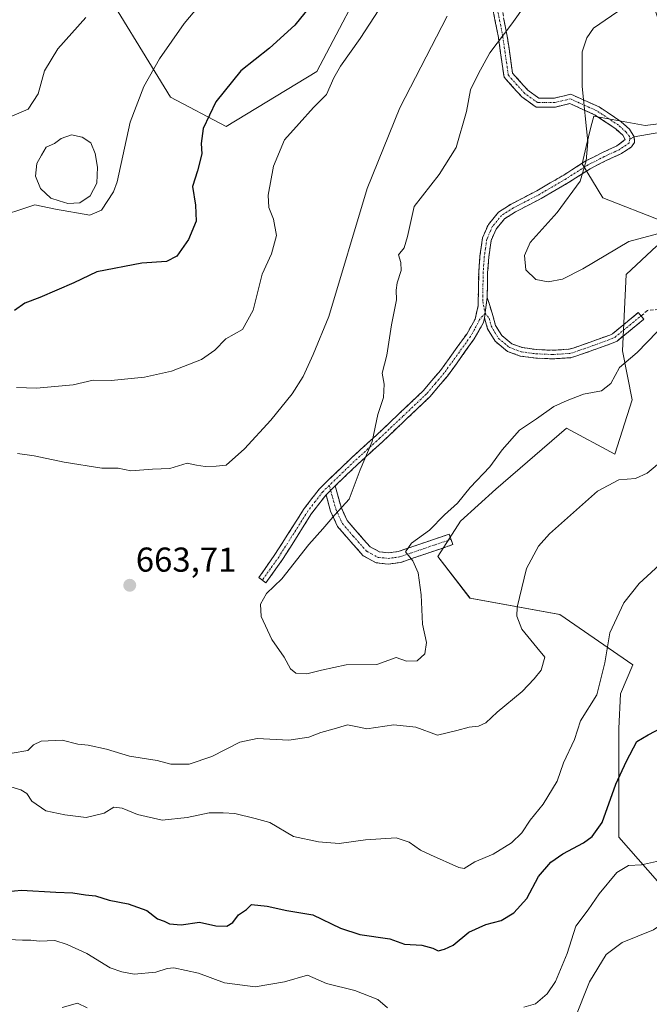
# Model space of a CAD drawing. Units: metres. Extents: x 621578 to 625044, y 4701733 to 4704107.
# Drawn here: x 622019 to 622202, y 4702259 to 4702545 of the extents above; entities that cross this region are included whole.
import ezdxf
from ezdxf.enums import TextEntityAlignment as Align

# ---------------------------------------------------------------- set-up
doc = ezdxf.new("R2010")
doc.units = ezdxf.units.M
doc.header["$MEASUREMENT"] = 0
doc.linetypes.add('TRAZO_Y_PUNTO', pattern=[1, 0.5, -0.25, 0, -0.25])
doc.linetypes.add('TRAZOSX2', pattern=[1.5, 1, -0.5])
for name, color, linetype, lineweight in [('Arbolado forestal CxS', 92, 'Continuous', 0), ('Camino', 19, 'TRAZOSX2', 0), ('Camino Cxs', 19, 'Continuous', 0), ('Camino eje', 19, 'TRAZO_Y_PUNTO', 0), ('Carátula', 7, 'Continuous', 5), ('Cultivos herbáceos CxS', 92, 'Continuous', 0), ('Curva de nivel maestra', 36, 'Continuous', 30), ('Curva de nivel normal', 36, 'Continuous', 0), ('Estanque', 2, 'Continuous', 0), ('Estanque Cxs', 2, 'Continuous', 0), ('Layer 0', 7, 'Continuous', 0), ('Punto de cota en terreno', 7, 'Continuous', 0), ('Rótulo de punto de cota en terreno', 19, 'Continuous', 0), ('Senda', 19, 'TRAZOSX2', 0)]:
    doc.layers.add(name, color=color, linetype=linetype, lineweight=lineweight)
doc.styles.add('Arial', font='txt', dxfattribs={"height": 0.2})

# ---------------------------------------------------------------- blocks, each defined once
blk = doc.blocks.new('*U150')
at = {"layer": 'Cultivos herbáceos CxS', "color": 92, "linetype": 'Continuous', "lineweight": 0}
for points in [[(622206.9239, 4702291.4775, 641.3054), (622192.9175, 4702307.4627, 646.7764), (622192.9183, 4702339.0339, 650.7457), (622193.4715, 4702349.0041, 651.52), (622196.9981, 4702357.4713, 651.8648), (622175.8699, 4702372.0945, 657.5579), (622149.7963, 4702376.7505, 661.9543), (622140.4845, 4702388.8561, 662.7136), (622147.0033, 4702399.0997, 662.2092), (622157.2467, 4702408.4119, 661.667), (622177.7335, 4702426.1053, 662.0003), (622191.8341, 4702418.5065, 660.8469), (622196.7955, 4702434.3018, 662.0488), (622193.9675, 4702448.4927, 664.9016), (622195.0743, 4702470.6483, 667.3901), (622203.9315, 4702478.9565, 667.4969)], [(622205.5925, 4702486.1571, 668.836), (622188.2913, 4702492.9239, 670.0298), (622182.3423, 4702502.7733, 669.7516), (622183.4503, 4702507.7579, 669.8695), (622184.8621, 4702513.4085, 670.394), (622185.6647, 4702516.6201, 670.4172), (622200.6115, 4702513.8511, 671.2396), (622213.8973, 4702515.5125, 672.0703)]]:
    blk.add_polyline3d(points, dxfattribs=at)
blk = doc.blocks.new('*U191')
at = {"layer": 'Curva de nivel normal', "color": 36, "linetype": 'Continuous', "lineweight": 0}
blk.add_polyline3d([(622204.09, 4702454.07, 665), (622198.29, 4702448, 665), (622193.13, 4702443.68, 665), (622190.64, 4702439.05, 665), (622187.97, 4702436.9, 665), (622182.68, 4702435.98, 665), (622178, 4702434.08, 665), (622174.07, 4702432.38, 665), (622169.1, 4702428.82, 665), (622164.17, 4702425.49, 665), (622159.09, 4702419.83, 665), (622155.53, 4702414.87, 665), (622149.85, 4702408.85, 665), (622146.2, 4702404.39, 665), (622142.44, 4702400.95, 665), (622138.09, 4702396.54, 665), (622132.84, 4702392.72, 665), (622131.13, 4702390.26, 665), (622133.25, 4702387.58, 665), (622134.75, 4702384.14, 665), (622135.65, 4702377.78, 665), (622135.98, 4702369.27, 665), (622137.2, 4702363.89, 665), (622136.75, 4702360.61, 665), (622134.51, 4702358.64, 665), (622131.37, 4702358.56, 665), (622128.42, 4702359.62, 665), (622122.77, 4702357.52, 665), (622113.92, 4702357.42, 665), (622106.75, 4702355.89, 665), (622102.5, 4702354.84, 665), (622099.31, 4702354.99, 665), (622097.77, 4702356.25, 665), (622095.96, 4702359.64, 665), (622092.32, 4702364.8, 665), (622089.21, 4702371.51, 665), (622089.04, 4702375.01, 665), (622090.78, 4702378.13, 665), (622095.21, 4702382.4, 665), (622103.05, 4702392.39, 665), (622107.09, 4702396.87, 665), (622110.62, 4702400.97, 665), (622114.76, 4702405.54, 665), (622117.95, 4702413.99, 665), (622121.45, 4702422.22, 665), (622123.12, 4702430.09, 665), (622124.71, 4702435.02, 665), (622124.9, 4702438.87, 665), (622124.35, 4702442.09, 665), (622125.65, 4702447.28, 665), (622127.06, 4702456.06, 665), (622128.48, 4702463.36, 665), (622128.38, 4702466.15, 665), (622128.67, 4702468.23, 665), (622129.8, 4702471.87, 665), (622129.75, 4702474.12, 665), (622129.1, 4702476.32, 665), (622130.72, 4702478.38, 665), (622131.67, 4702481.71, 665), (622133.61, 4702490.38, 665), (622140.84, 4702499.71, 665), (622145.79, 4702507.52, 665), (622148.74, 4702517.93, 665), (622149.97, 4702524.25, 665), (622152.27, 4702528.94, 665), (622155.54, 4702534.92, 665), (622161.9, 4702543.33, 665), (622165.97, 4702549.05, 665)], dxfattribs=at)
blk = doc.blocks.new('5PATER')
at = {"layer": 'Carátula', "linetype": 'Continuous', "lineweight": 5}
h = blk.add_hatch(color=250, dxfattribs=at)
edge = h.paths.add_edge_path()
edge.add_ellipse((0, 0.01), major_axis=(-1.33, -1.34), ratio=0.999422, start_angle=0, end_angle=360)

msp = doc.modelspace()

# ---------------------------------------------------------------- linework, layer by layer
at = {"layer": 'Arbolado forestal CxS', "color": 92, "linetype": 'Continuous', "lineweight": 0}
for points in [[(622024.75, 4702686.34, 625.27), (622022.22, 4702672.12, 625.26), (622026.26, 4702615.07, 630.92), (622040.44, 4702558.92, 638.62), (622063.01, 4702522.05, 647.87), (622079.12, 4702513.58, 651.87), (622105.38, 4702529.5, 654.46), (622122.32, 4702561.69, 653.8), (622141.3, 4702588.86, 652.91), (622163.37, 4702595.15, 656.5), (622186.11, 4702576.05, 664.25), (622203.41, 4702547.62, 671.02), (622213.9, 4702515.51, 672.07)], [(622024.75, 4702686.34, 625.27), (622022.22, 4702672.12, 625.26), (622026.26, 4702615.07, 630.92), (622040.44, 4702558.92, 638.62), (622063.01, 4702522.05, 647.87), (622079.12, 4702513.58, 651.87), (622105.38, 4702529.5, 654.46), (622122.32, 4702561.69, 653.8), (622141.3, 4702588.86, 652.91), (622163.37, 4702595.15, 656.5), (622186.11, 4702576.05, 664.25), (622203.41, 4702547.62, 671.02), (622213.9, 4702515.51, 672.07)], [(622040.44, 4702558.92, 638.62), (622063.01, 4702522.05, 647.87), (622079.12, 4702513.58, 651.87), (622105.38, 4702529.5, 654.46), (622122.32, 4702561.69, 653.8)], [(622122.32, 4702561.69, 653.8), (622105.38, 4702529.5, 654.46), (622079.12, 4702513.58, 651.87), (622063.01, 4702522.05, 647.87), (622040.44, 4702558.92, 638.62)], [(622213.9, 4702515.51, 672.07), (622200.61, 4702513.85, 671.24), (622185.66, 4702516.62, 670.42), (622184.86, 4702513.41, 670.39), (622183.45, 4702507.76, 669.87), (622182.34, 4702502.77, 669.75), (622188.29, 4702492.92, 670.03), (622205.59, 4702486.16, 668.84)], [(622213.9, 4702515.51, 672.07), (622200.61, 4702513.85, 671.24), (622185.66, 4702516.62, 670.42), (622184.86, 4702513.41, 670.39), (622183.45, 4702507.76, 669.87), (622182.34, 4702502.77, 669.75), (622188.29, 4702492.92, 670.03), (622205.59, 4702486.16, 668.84)], [(622203.93, 4702478.96, 667.5), (622195.07, 4702470.65, 667.39), (622193.97, 4702448.49, 664.9), (622196.8, 4702434.3, 662.05), (622191.83, 4702418.51, 660.85), (622177.73, 4702426.11, 662), (622157.25, 4702408.41, 661.67), (622147, 4702399.1, 662.21), (622140.48, 4702388.86, 662.71), (622149.8, 4702376.75, 661.95), (622175.87, 4702372.09, 657.56), (622197, 4702357.47, 651.86), (622193.47, 4702349, 651.52), (622192.92, 4702339.03, 650.75), (622192.92, 4702307.46, 646.78), (622206.92, 4702291.48, 641.31)], [(622203.93, 4702478.96, 667.5), (622195.07, 4702470.65, 667.39), (622193.97, 4702448.49, 664.9), (622196.8, 4702434.3, 662.05), (622191.83, 4702418.51, 660.85), (622177.73, 4702426.11, 662), (622157.25, 4702408.41, 661.67), (622147, 4702399.1, 662.21), (622140.48, 4702388.86, 662.71), (622149.8, 4702376.75, 661.95), (622175.87, 4702372.09, 657.56), (622197, 4702357.47, 651.86), (622193.47, 4702349, 651.52), (622192.92, 4702339.03, 650.75), (622192.92, 4702307.46, 646.78), (622206.92, 4702291.48, 641.31)]]:
    msp.add_polyline3d(points, dxfattribs=at)
at = {"layer": 'Camino', "color": 19, "linetype": 'TRAZOSX2', "lineweight": 0}
for points in [[(622089.6, 4702382.01), (622088.54, 4702382.75), (622093.26, 4702389.44), (622101.74, 4702402.8), (622106.12, 4702408.51), (622115.33, 4702417.39), (622122.68, 4702424.07), (622136.26, 4702436.94), (622141.22, 4702442.81), (622148.84, 4702453.36), (622151.28, 4702457.72), (622152.16, 4702461.65), (622152.32, 4702471.29), (622152.66, 4702475.95), (622153.43, 4702481.26), (622155.13, 4702485.2), (622158.1, 4702488.79), (622161.74, 4702491.11), (622169.17, 4702494.94), (622176.98, 4702499.51), (622183.4, 4702503.6), (622188.17, 4702506.02), (622192.41, 4702507.99), (622194.81, 4702509.78), (622194.09, 4702511.09), (622192.04, 4702512.92), (622189.29, 4702514.77), (622185.94, 4702517), (622178.77, 4702520.22), (622174.55, 4702519.23), (622168.96, 4702519.23), (622164.8, 4702522.2), (622159.67, 4702527.89), (622158.04, 4702539.36), (622156.23, 4702548.64)], [(622158.7, 4702549.56), (622160.6, 4702539.79), (622162.14, 4702529.04), (622166.54, 4702524.15), (622169.79, 4702521.83), (622174.25, 4702521.83), (622179.03, 4702522.95), (622187.2, 4702519.29), (622190.73, 4702516.93), (622193.64, 4702514.98), (622196.03, 4702512.84), (622197.4, 4702510.58)], [(622197.4, 4702510.58), (622197.5, 4702508.99), (622196.64, 4702507.69), (622193.69, 4702505.72), (622189.3, 4702503.69), (622184.68, 4702501.35), (622178.33, 4702497.3), (622170.42, 4702492.67), (622163.03, 4702488.86), (622159.83, 4702486.82), (622157.36, 4702483.84), (622155.94, 4702480.55), (622155.24, 4702475.67), (622154.91, 4702471.17), (622154.79, 4702464.04)], [(622154.79, 4702464.04), (622156.4, 4702458.74), (622157.22, 4702455.87), (622159.01, 4702452.94), (622161.94, 4702450.55), (622164.98, 4702449.45), (622169.08, 4702448.9), (622173.82, 4702448.68), (622178.51, 4702449.01), (622179.75, 4702449.32), (622190.31, 4702453.11), (622191.08, 4702453.48), (622198.59, 4702459.61), (622199.38, 4702458.65)], [(622154.01, 4702458.06), (622153.72, 4702456.78), (622151.03, 4702451.96), (622143.27, 4702441.22), (622138.14, 4702435.16), (622124.44, 4702422.17), (622117.1, 4702415.5), (622110.71, 4702409.33)], [(622173.85, 4702446.19), (622168.86, 4702446.42), (622164.39, 4702447.02), (622160.7, 4702448.35), (622157.11, 4702451.28), (622154.92, 4702454.87), (622154.01, 4702458.06)], [(622199.38, 4702458.65), (622200.16, 4702457.68), (622192.43, 4702451.37), (622191.27, 4702450.82), (622180.48, 4702446.94), (622178.91, 4702446.54), (622173.85, 4702446.19)], [(622110.71, 4702409.33), (622112.41, 4702403.17), (622114.17, 4702399.3), (622117.06, 4702395.96), (622120.86, 4702391.67), (622123.6, 4702390.2), (622126.04, 4702389.92), (622128.95, 4702390.32), (622143.78, 4702395.38), (622144.3, 4702393.85)], [(622108.06, 4702406.78), (622103.87, 4702401.31), (622095.42, 4702387.99), (622090.65, 4702381.26), (622089.6, 4702382.01)], [(622126.08, 4702386.67), (622122.62, 4702387.05), (622118.82, 4702389.1), (622114.63, 4702393.83), (622111.42, 4702397.54), (622109.36, 4702402.06), (622108.06, 4702406.78)], [(622144.3, 4702393.85), (622144.82, 4702392.32), (622129.7, 4702387.16), (622126.08, 4702386.67)]]:
    msp.add_lwpolyline(points, dxfattribs=at)
at = {"layer": 'Camino Cxs', "color": 19, "linetype": 'Continuous', "lineweight": 0}
for points in [[(622154.79, 4702464.04), (622154.01, 4702458.06)], [(622154.79, 4702464.04), (622154.01, 4702458.06)], [(622110.71, 4702409.33), (622108.06, 4702406.78)], [(622110.71, 4702409.33), (622108.06, 4702406.78)]]:
    msp.add_lwpolyline(points, dxfattribs=at)
msp.add_polyline3d([(622159.65, 4702544.68, 664.05), (622160.6, 4702539.79, 665.25), (622161.11, 4702536.21, 665.9), (622161.62, 4702532.62, 666.32), (622162.14, 4702529.04, 666.61), (622164.34, 4702526.59, 667.21), (622166.54, 4702524.15, 667.63), (622169.79, 4702521.83, 668.28), (622174.25, 4702521.83, 668.93), (622179.03, 4702522.95, 669.53), (622183.11, 4702521.12, 669.91), (622187.2, 4702519.29, 670.16), (622190.73, 4702516.93, 670.53), (622193.64, 4702514.98, 670.76), (622196.03, 4702512.84, 670.82), (622197.4, 4702510.58, 670.86), (622197.5, 4702508.99, 670.84), (622196.64, 4702507.69, 670.75), (622193.69, 4702505.72, 670.47), (622189.3, 4702503.69, 670.06), (622186.99, 4702502.52, 669.82), (622184.68, 4702501.35, 669.69), (622181.51, 4702499.33, 669.63), (622178.33, 4702497.3, 669.36), (622174.38, 4702494.99, 669.1), (622170.42, 4702492.67, 668.9), (622166.73, 4702490.77, 668.78), (622163.03, 4702488.86, 668.51), (622159.83, 4702486.82, 668.42), (622157.36, 4702483.84, 668.26), (622155.94, 4702480.55, 668.1), (622155.24, 4702475.67, 668.05), (622154.91, 4702471.17, 667.97), (622154.85, 4702467.61, 667.91), (622154.79, 4702464.04, 667.87), (622154.79, 4702464.04, 667.87), (622154.4, 4702461.05, 667.75), (622154.01, 4702458.06, 667.6), (622153.72, 4702456.78, 667.53), (622152.38, 4702454.37, 667.39), (622151.03, 4702451.96, 667.31), (622148.44, 4702448.38, 667.06), (622145.86, 4702444.8, 666.83), (622143.27, 4702441.22, 666.63), (622140.71, 4702438.19, 666.44), (622138.14, 4702435.16, 666.24), (622134.72, 4702431.91, 665.96), (622131.29, 4702428.67, 665.73), (622127.87, 4702425.42, 665.51), (622124.44, 4702422.17, 665.25), (622120.77, 4702418.84, 664.96), (622117.1, 4702415.5, 664.67), (622113.91, 4702412.42, 664.43), (622110.71, 4702409.33, 664.16), (622108.06, 4702406.78, 664.22), (622105.97, 4702404.05, 664.32), (622103.87, 4702401.31, 664.35), (622101.76, 4702397.98, 664.34), (622099.65, 4702394.65, 664.4), (622097.53, 4702391.32, 664.46), (622095.42, 4702387.99, 664.47), (622093.04, 4702384.63, 664.65), (622090.65, 4702381.26, 664.76), (622088.54, 4702382.75, 664.71), (622090.9, 4702386.1, 664.52), (622093.26, 4702389.44, 664.4), (622095.38, 4702392.78, 664.3), (622097.5, 4702396.12, 664.25), (622099.62, 4702399.46, 664.19), (622101.74, 4702402.8, 664.16), (622103.93, 4702405.66, 664.1), (622106.12, 4702408.51, 663.97), (622109.19, 4702411.47, 664.06), (622112.26, 4702414.43, 664.2), (622115.33, 4702417.39, 664.41), (622119.01, 4702420.73, 664.69), (622122.68, 4702424.07, 664.97), (622126.08, 4702427.29, 665.25), (622129.47, 4702430.51, 665.51), (622132.87, 4702433.72, 665.8), (622136.26, 4702436.94, 666.09), (622138.74, 4702439.88, 666.3), (622141.22, 4702442.81, 666.47), (622143.76, 4702446.33, 666.76), (622146.3, 4702449.84, 666.96), (622148.84, 4702453.36, 667.25), (622151.28, 4702457.72, 667.45), (622152.16, 4702461.65, 667.64), (622152.24, 4702466.47, 667.77), (622152.32, 4702471.29, 667.85), (622152.66, 4702475.95, 667.93), (622153.05, 4702478.61, 667.98), (622153.43, 4702481.26, 667.96), (622155.13, 4702485.2, 668), (622158.1, 4702488.79, 668.17), (622161.74, 4702491.11, 668.4), (622165.46, 4702493.03, 668.59), (622169.17, 4702494.94, 668.78), (622173.08, 4702497.23, 669.01), (622176.98, 4702499.51, 669.22), (622180.19, 4702501.56, 669.43), (622183.4, 4702503.6, 669.56), (622185.78, 4702504.81, 669.81), (622188.17, 4702506.02, 670.1), (622192.41, 4702507.99, 670.5), (622194.81, 4702509.78, 670.7), (622194.09, 4702511.09, 670.68), (622192.04, 4702512.92, 670.62), (622189.29, 4702514.77, 670.47), (622185.94, 4702517, 670.1), (622182.35, 4702518.61, 669.8), (622178.77, 4702520.22, 669.44), (622174.55, 4702519.23, 668.9), (622171.75, 4702519.23, 668.57), (622168.96, 4702519.23, 668.17), (622166.88, 4702520.71, 667.81), (622164.8, 4702522.2, 667.43), (622162.24, 4702525.04, 666.91), (622159.67, 4702527.89, 666.24), (622159.13, 4702531.71, 665.97), (622158.58, 4702535.54, 665.53), (622158.04, 4702539.36, 664.85), (622157.13, 4702544, 663.87), (622156.23, 4702548.64, 662.49)], dxfattribs=at)
for points in [[(622154.01, 4702458.06, 667.6), (622154.4, 4702461.05, 667.75), (622154.79, 4702464.04, 667.87), (622155.6, 4702461.39, 667.83), (622156.4, 4702458.74, 667.77), (622157.22, 4702455.87, 667.61), (622159.01, 4702452.94, 667.43), (622161.94, 4702450.55, 667.32), (622164.98, 4702449.45, 667.32), (622169.08, 4702448.9, 667.3), (622173.82, 4702448.68, 667.23), (622178.51, 4702449.01, 667.16), (622179.75, 4702449.32, 667.16), (622183.27, 4702450.58, 667.13), (622186.79, 4702451.85, 667.07), (622190.31, 4702453.11, 666.98), (622191.08, 4702453.48, 666.97), (622194.84, 4702456.55, 666.83), (622198.59, 4702459.61, 666.44), (622200.16, 4702457.68, 666.02), (622196.3, 4702454.53, 666.78), (622192.43, 4702451.37, 666.73), (622191.27, 4702450.82, 666.83), (622187.67, 4702449.53, 666.97), (622184.08, 4702448.23, 667.04), (622180.48, 4702446.94, 667.06), (622178.91, 4702446.54, 667.07), (622176.38, 4702446.37, 667.11), (622173.85, 4702446.19, 667.15), (622168.86, 4702446.42, 667.23), (622164.39, 4702447.02, 667.25), (622160.7, 4702448.35, 667.25), (622157.11, 4702451.28, 667.38), (622154.92, 4702454.87, 667.5), (622154.01, 4702458.06, 667.6)], [(622108.06, 4702406.78, 664.22), (622110.71, 4702409.33, 664.16), (622111.56, 4702406.25, 664.5), (622112.41, 4702403.17, 664.9), (622114.17, 4702399.3, 665.25), (622117.06, 4702395.96, 665.53), (622118.96, 4702393.82, 665.77), (622120.86, 4702391.67, 666), (622123.6, 4702390.2, 665.93), (622126.04, 4702389.92, 665.78), (622128.95, 4702390.32, 665.45), (622132.66, 4702391.59, 664.91), (622136.37, 4702392.85, 663.83), (622140.07, 4702394.12, 663.22), (622143.78, 4702395.38, 662.85), (622144.82, 4702392.32, 662.47), (622141.04, 4702391.03, 662.85), (622137.26, 4702389.74, 663.75), (622133.48, 4702388.45, 664.55), (622129.7, 4702387.16, 665.59), (622126.08, 4702386.67, 665.97), (622122.62, 4702387.05, 666.08), (622118.82, 4702389.1, 666.02), (622116.73, 4702391.47, 665.78), (622114.63, 4702393.83, 665.63), (622111.42, 4702397.54, 665.29), (622109.36, 4702402.06, 664.74), (622108.06, 4702406.78, 664.22)]]:
    msp.add_polyline3d(points, close=True, dxfattribs=at)
at = {"layer": 'Camino eje', "color": 19, "linetype": 'TRAZO_Y_PUNTO', "lineweight": 0}
for points in [[(622196.14, 4702509.88), (622196.08, 4702510.73), (622195.06, 4702511.96), (622192.84, 4702513.95), (622190.01, 4702515.85), (622186.57, 4702518.15), (622178.9, 4702521.59), (622174.4, 4702520.53), (622169.37, 4702520.53), (622165.67, 4702523.17), (622160.91, 4702528.46), (622159.32, 4702539.58), (622157.47, 4702549.1)], [(622196.14, 4702509.88), (622195.95, 4702508.83), (622193.05, 4702506.86), (622188.74, 4702504.86), (622184.04, 4702502.48), (622177.66, 4702498.41), (622169.8, 4702493.81), (622162.39, 4702489.99), (622158.97, 4702487.81), (622156.25, 4702484.52), (622154.69, 4702480.91), (622154.3, 4702478.25), (622153.95, 4702475.81), (622153.62, 4702471.23), (622153.48, 4702462.85), (622154.19, 4702459.48)], [(622154.19, 4702459.48), (622152.57, 4702457.57), (622151.16, 4702454.84), (622149.94, 4702452.66), (622142.25, 4702442.02), (622139.77, 4702439.08), (622137.2, 4702436.05), (622130.35, 4702429.56), (622123.56, 4702423.12), (622116.22, 4702416.45), (622113.02, 4702413.36), (622108.99, 4702409.48)], [(622154.19, 4702459.48), (622155.32, 4702458), (622155.96, 4702455.77), (622156.97, 4702453.91), (622158.06, 4702452.11), (622161.32, 4702449.45), (622163.17, 4702448.79), (622164.69, 4702448.24), (622168.97, 4702447.66), (622173.84, 4702447.44), (622176.18, 4702447.6), (622178.71, 4702447.78), (622179.81, 4702448.05), (622185.4, 4702450.03), (622190.98, 4702452.06), (622191.76, 4702452.43), (622199.38, 4702458.65)], [(622154.19, 4702459.48), (622154.19, 4702459.48)], [(622108.99, 4702409.48), (622107.09, 4702407.65), (622104.9, 4702404.79), (622102.81, 4702402.06), (622094.34, 4702388.72), (622091.96, 4702385.35), (622089.6, 4702382.01)], [(622108.99, 4702409.48), (622109.39, 4702408.06)], [(622109.39, 4702408.06), (622110.89, 4702402.62), (622112.8, 4702398.42), (622115.85, 4702394.9), (622119.84, 4702390.39), (622121.21, 4702389.65), (622123.11, 4702388.63), (622124.84, 4702388.44), (622126.06, 4702388.3), (622127.87, 4702388.54), (622129.33, 4702388.74), (622144.3, 4702393.85)]]:
    msp.add_lwpolyline(points, dxfattribs=at)
at = {"layer": 'Cultivos herbáceos CxS', "color": 92, "linetype": 'Continuous', "lineweight": 0}
for points in [[(622213.9, 4702515.51, 672.07), (622200.61, 4702513.85, 671.24), (622185.66, 4702516.62, 670.42), (622184.86, 4702513.41, 670.39), (622183.45, 4702507.76, 669.87), (622182.34, 4702502.77, 669.75), (622188.29, 4702492.92, 670.03), (622205.59, 4702486.16, 668.84)], [(622203.93, 4702478.96, 667.5), (622195.07, 4702470.65, 667.39), (622193.97, 4702448.49, 664.9), (622196.8, 4702434.3, 662.05), (622191.83, 4702418.51, 660.85), (622177.73, 4702426.11, 662), (622157.25, 4702408.41, 661.67), (622147, 4702399.1, 662.21), (622140.48, 4702388.86, 662.71), (622149.8, 4702376.75, 661.95), (622175.87, 4702372.09, 657.56), (622197, 4702357.47, 651.86), (622193.47, 4702349, 651.52), (622192.92, 4702339.03, 650.75), (622192.92, 4702307.46, 646.78), (622206.92, 4702291.48, 641.31)]]:
    msp.add_polyline3d(points, dxfattribs=at)
at = {"layer": 'Curva de nivel maestra', "color": 36, "linetype": 'Continuous', "lineweight": 30}
for points in [[(622106.91, 4702552.83, 650), (622099.03, 4702543.01, 650), (622091.64, 4702536.3, 650), (622083.38, 4702529.71, 650), (622076.14, 4702520.71, 650), (622072.44, 4702513.05, 650), (622071.81, 4702508.7, 650), (622072.01, 4702505.67, 650), (622070.8, 4702500.74, 650), (622069.34, 4702496.19, 650), (622070.24, 4702490.75, 650), (622070.42, 4702486.12, 650), (622068.18, 4702480.82, 650), (622064.76, 4702475.98, 650), (622061.76, 4702474.44, 650), (622054.64, 4702473.94, 650), (622041.59, 4702471.43, 650), (622034.97, 4702468.23, 650), (622025.1, 4702464.03, 650), (622020.76, 4702462.31, 650), (622017.76, 4702460.19, 650)], [(622013.69, 4702291.48, 650), (622019.81, 4702292.11, 650), (622029.68, 4702291.5, 650), (622034.6, 4702291.34, 650), (622038.3, 4702290.79, 650), (622041.2, 4702290.5, 650), (622045.22, 4702289.16, 650), (622050.67, 4702288.16, 650), (622056.06, 4702286.22, 650), (622059.18, 4702283.79, 650), (622061.13, 4702283.11, 650), (622062.71, 4702282.36, 650), (622066.05, 4702282.03, 650), (622071.36, 4702282.83, 650), (622076.13, 4702281.72, 650), (622079.27, 4702281.64, 650), (622081.03, 4702282.72, 650), (622082.68, 4702284.9, 650), (622085.04, 4702286.54, 650), (622086.49, 4702287.98, 650), (622090.96, 4702287.48, 650), (622096.68, 4702286.18, 650), (622104.22, 4702284.97, 650), (622112.24, 4702281.12, 650), (622117.85, 4702279.22, 650), (622126.51, 4702277.97, 650), (622130.83, 4702276.48, 650), (622135.85, 4702276.14, 650), (622139.01, 4702275.29, 650), (622140.57, 4702274.52, 650), (622142.42, 4702275.01, 650), (622144.93, 4702276.11, 650), (622149.47, 4702279.89, 650), (622154.38, 4702282.19, 650), (622158.87, 4702283.32, 650), (622162.53, 4702285.48, 650), (622166.25, 4702289.72, 650), (622169.65, 4702296.1, 650), (622173.25, 4702300.24, 650), (622176.7, 4702302.68, 650), (622182.72, 4702305.81, 650), (622185.21, 4702307.68, 650), (622188.1, 4702311.68, 650), (622192.07, 4702322.85, 650), (622195.18, 4702329.55, 650), (622198.19, 4702335.26, 650), (622201.41, 4702337.19, 650), (622207.7, 4702340.43, 650)]]:
    msp.add_polyline3d(points, dxfattribs=at)
at = {"layer": 'Curva de nivel normal', "color": 36, "linetype": 'Continuous', "lineweight": 0}
for points in [[(622011.28, 4702486.85, 645), (622023.64, 4702490.88, 645), (622029.64, 4702489.59, 645), (622039.55, 4702487.86, 645), (622043, 4702489.35, 645), (622046.44, 4702494.6, 645), (622047.53, 4702497.51, 645), (622051.23, 4702514.88, 645), (622055.26, 4702525.15, 645), (622059.8, 4702533.22, 645), (622066.96, 4702543.42, 645), (622096.49, 4702578.7, 645)], [(622128.76, 4702555.86, 655), (622118, 4702539.09, 655), (622112.23, 4702531.05, 655), (622110.3, 4702527.71, 655), (622108.21, 4702522.89, 655), (622104.45, 4702519.06, 655), (622100.31, 4702514.47, 655), (622095.98, 4702509.7, 655), (622092.78, 4702502.07, 655), (622091.32, 4702493.72, 655), (622091.49, 4702490.13, 655), (622092.86, 4702486.68, 655), (622093.67, 4702481.94, 655), (622092.27, 4702476.67, 655), (622089.56, 4702470.8, 655), (622086.92, 4702460.34, 655), (622083.84, 4702454.71, 655), (622078.99, 4702452.05, 655), (622075.83, 4702448.73, 655), (622071.94, 4702446.02, 655), (622063.25, 4702442.65, 655), (622055.43, 4702440.89, 655), (622045.79, 4702439.93, 655), (622040.55, 4702440.06, 655), (622034.79, 4702438.69, 655), (622024.1, 4702437.67, 655), (622018.3, 4702437.93, 655)], [(622196.08, 4702549.25, 670), (622185.61, 4702542.12, 670), (622183.72, 4702539.35, 670), (622182.32, 4702535.28, 670), (622182.32, 4702525.16, 670), (622183.95, 4702509.13, 670), (622183.48, 4702503.6, 670), (622181.71, 4702497.76, 670), (622175.11, 4702488.69, 670), (622167.29, 4702479.93, 670), (622165.59, 4702476.14, 670), (622165.98, 4702471.98, 670), (622168.88, 4702469.22, 670), (622172.43, 4702468.5, 670), (622176.64, 4702469.29, 670), (622182.52, 4702472.27, 670), (622195.84, 4702480.26, 670), (622207.03, 4702483.26, 670)], [(622143.15, 4702545.59, 660), (622129.48, 4702519.01, 660), (622120.01, 4702495.64, 660), (622108.88, 4702458.48, 660), (622104.33, 4702447.47, 660), (622101.44, 4702441.06, 660), (622098.21, 4702436.06, 660), (622092.05, 4702428.39, 660), (622084.43, 4702420.1, 660), (622079.1, 4702415.32, 660), (622076.17, 4702415.05, 660), (622073.06, 4702414.98, 660), (622070.5, 4702415.38, 660), (622067.76, 4702415.96, 660), (622062.76, 4702414.39, 660), (622057.76, 4702414.2, 660), (622051.43, 4702413.72, 660), (622047.75, 4702414.54, 660), (622043.03, 4702414.54, 660), (622032.1, 4702416.28, 660), (622023.43, 4702418.11, 660), (622018.6, 4702418.7, 660)], [(622038.43, 4702545.19, 640), (622030.31, 4702536.12, 640), (622026.47, 4702529.7, 640), (622024.6, 4702523.02, 640), (622021.71, 4702518.61, 640), (622016.32, 4702516.27, 640)], [(622017.04, 4702331.88, 660), (622021.56, 4702332.6, 660), (622023.29, 4702334.23, 660), (622025.51, 4702335.33, 660), (622031.57, 4702335.64, 660), (622036.05, 4702334.42, 660), (622039.1, 4702334.13, 660), (622044.43, 4702332.98, 660), (622051.1, 4702330.97, 660), (622059.1, 4702329.71, 660), (622063.1, 4702328.62, 660), (622068.39, 4702328.64, 660), (622074.95, 4702330.83, 660), (622083.06, 4702335.07, 660), (622088.1, 4702336.12, 660), (622097.26, 4702335.58, 660), (622103.08, 4702336.46, 660), (622106.58, 4702337.85, 660), (622110.43, 4702338.87, 660), (622114.32, 4702340.01, 660), (622117.14, 4702339.45, 660), (622119.93, 4702338.9, 660), (622127.67, 4702340.03, 660), (622134.09, 4702339.35, 660), (622140.34, 4702337.09, 660), (622145.95, 4702338.4, 660), (622149.54, 4702339.42, 660), (622152.28, 4702339.68, 660), (622154.42, 4702340.68, 660), (622157.72, 4702343.77, 660), (622164.93, 4702349.7, 660), (622168.38, 4702353.41, 660), (622170.4, 4702355.92, 660), (622171.53, 4702359.68, 660), (622169.16, 4702362.47, 660), (622164.78, 4702367.76, 660), (622163.42, 4702371.58, 660), (622163.48, 4702374.19, 660), (622166.21, 4702385.37, 660), (622169.69, 4702391.85, 660), (622172.86, 4702395.46, 660), (622186.75, 4702407.81, 660), (622192.92, 4702411.14, 660), (622197.78, 4702411.47, 660), (622201.21, 4702413.08, 660), (622205.9, 4702417.01, 660)], [(622014.43, 4702322.72, 655), (622019.58, 4702321.2, 655), (622021.33, 4702320.14, 655), (622022.78, 4702317.93, 655), (622026.78, 4702315.08, 655), (622032.32, 4702313.96, 655), (622038.5, 4702313.15, 655), (622043.76, 4702314.46, 655), (622046.52, 4702316.18, 655), (622048.93, 4702315.9, 655), (622053.37, 4702314.01, 655), (622060.57, 4702312.42, 655), (622067.78, 4702313.17, 655), (622074.19, 4702314.5, 655), (622078.24, 4702314.55, 655), (622081.66, 4702314.31, 655), (622087.55, 4702312.93, 655), (622091.74, 4702311.72, 655), (622098.66, 4702307.63, 655), (622105.85, 4702306.16, 655), (622111.9, 4702305.64, 655), (622119.54, 4702306.66, 655), (622128.4, 4702307.31, 655), (622132.19, 4702306.04, 655), (622135.43, 4702303.69, 655), (622138.31, 4702302.38, 655), (622146.55, 4702298.65, 655), (622148.13, 4702298.41, 655), (622151.22, 4702300.28, 655), (622156.48, 4702302.53, 655), (622161.82, 4702305.86, 655), (622164.78, 4702308.69, 655), (622167.28, 4702312.4, 655), (622171.05, 4702317.07, 655), (622175.03, 4702323.73, 655), (622176.95, 4702329.07, 655), (622180.08, 4702335.77, 655), (622181.82, 4702341.23, 655), (622186.57, 4702348.77, 655), (622188.9, 4702358.07, 655), (622190.37, 4702366.73, 655), (622194.38, 4702375.4, 655), (622198.83, 4702381.04, 655), (622205.9, 4702387.51, 655)], [(622204.7, 4702300.58, 645), (622199.54, 4702299.41, 645), (622195.76, 4702299.3, 645), (622192.37, 4702297.26, 645), (622187.22, 4702291.07, 645), (622184.02, 4702286.41, 645), (622180.47, 4702281.65, 645), (622177.97, 4702273.7, 645), (622174.61, 4702265.65, 645), (622172.21, 4702262.07, 645), (622168.8, 4702259.12, 645), (622165.42, 4702258.15, 645)], [(622180.06, 4702254.56, 640), (622184.44, 4702265.49, 640), (622189.32, 4702273.44, 640), (622193.96, 4702276.91, 640), (622203.02, 4702280.56, 640), (622208.73, 4702284.52, 640), (622213.74, 4702286.16, 640), (622216.94, 4702285.74, 640), (622221.55, 4702285.28, 640), (622226.28, 4702283.91, 640), (622230.15, 4702283, 640), (622232.69, 4702280.52, 640), (622234.76, 4702276.79, 640), (622237.97, 4702274.27, 640), (622240.72, 4702272.28, 640), (622244.05, 4702270.56, 640), (622246.3, 4702268.57, 640), (622249.05, 4702267.28, 640), (622253.82, 4702266.49, 640), (622257.4, 4702264.19, 640), (622262.82, 4702260.92, 640), (622269.55, 4702258.58, 640)], [(622125.88, 4702258.01, 645), (622123.11, 4702260.41, 645), (622116.42, 4702263.01, 645), (622108.15, 4702265.04, 645), (622102.67, 4702267.46, 645), (622095.99, 4702265.5, 645), (622087.53, 4702264.04, 645), (622078.62, 4702265.24, 645), (622071.1, 4702268.04, 645), (622063.94, 4702269.54, 645), (622061.98, 4702269.42, 645), (622058.74, 4702268.35, 645), (622052.43, 4702267.74, 645), (622048.87, 4702268.37, 645), (622045.45, 4702269.53, 645), (622038.74, 4702273.75, 645), (622032.98, 4702276.3, 645), (622029.4, 4702277.48, 645), (622025.01, 4702277.26, 645), (622022.43, 4702277.61, 645), (622020.05, 4702277.58, 645), (622016, 4702277.8, 645)], [(622031.52, 4702258.1, 640), (622036, 4702259.31, 640), (622038.76, 4702257.98, 640)]]:
    msp.add_polyline3d(points, dxfattribs=at)
at = {"layer": 'Estanque', "color": 2, "linetype": 'Continuous', "lineweight": 0}
msp.add_polyline3d([(622033.15, 4702491.24, 643.8), (622030.71, 4702492.02, 643.52), (622028.26, 4702492.79, 643.39), (622025.25, 4702495.57, 643.06), (622023.86, 4702499.17, 642.72), (622024.22, 4702502.9, 642.27), (622025.59, 4702505.25, 642.01), (622026.96, 4702507.6, 642.14), (622029.36, 4702508.63, 642), (622031.28, 4702510.12, 642.01), (622034.25, 4702511.13, 642.28), (622037.34, 4702510.53, 642.32), (622039.82, 4702508.89, 642.35), (622041.17, 4702505.72, 642.37), (622041.79, 4702501.83, 642.41), (622041.63, 4702497.17, 642.65), (622039.72, 4702493.46, 643.11), (622036.67, 4702491.43, 643.72), (622033.15, 4702491.24, 643.8)], dxfattribs=at)
at = {"layer": 'Estanque Cxs', "color": 2, "linetype": 'Continuous', "lineweight": 0}
msp.add_polyline3d([(622036.67, 4702491.43, 643.72), (622033.15, 4702491.24, 643.8), (622030.71, 4702492.02, 643.52), (622028.26, 4702492.79, 643.39), (622025.25, 4702495.57, 643.06), (622023.86, 4702499.17, 642.72), (622024.22, 4702502.9, 642.27), (622025.59, 4702505.25, 642.01), (622026.96, 4702507.6, 642.14), (622029.36, 4702508.63, 642), (622031.28, 4702510.12, 642.01), (622034.25, 4702511.13, 642.28), (622037.34, 4702510.53, 642.32), (622039.82, 4702508.89, 642.35), (622041.17, 4702505.72, 642.37), (622041.79, 4702501.83, 642.41), (622041.63, 4702497.17, 642.65), (622039.72, 4702493.46, 643.11), (622036.67, 4702491.43, 643.72)], close=True, dxfattribs=at)
at = {"layer": 'Layer 0', "linetype": 'Continuous', "lineweight": 0}
for points in [[(622248.96, 4702513.45), (622246.78, 4702512.96), (622241.88, 4702512.57), (622234.61, 4702512.57), (622226.14, 4702513.36), (622214.37, 4702513.62), (622209.21, 4702512.83), (622205.11, 4702511.91), (622197.4, 4702510.58)], [(622197.4, 4702510.58), (622196.14, 4702509.88)]]:
    msp.add_lwpolyline(points, dxfattribs=at)
at = {"layer": 'Senda', "color": 19, "linetype": 'TRAZOSX2', "lineweight": 0}
msp.add_lwpolyline([(622204.48, 4702460.52), (622201.3, 4702460.26), (622199.38, 4702458.65)], dxfattribs=at)

# ---------------------------------------------------------------- block references
at = {"layer": 'Cultivos herbáceos CxS', "color": 92, "linetype": 'Continuous', "lineweight": 0}
msp.add_blockref('*U150', (0, 0), dxfattribs=at)
at = {"layer": 'Curva de nivel normal', "color": 36, "linetype": 'Continuous', "lineweight": 0}
msp.add_blockref('*U191', (0, 0), dxfattribs=at)
at = {"layer": 'Punto de cota en terreno', "linetype": 'Continuous', "lineweight": 0}
msp.add_blockref('5PATER', (622051.15, 4702380.52, 663.71), dxfattribs=at)

# ---------------------------------------------------------------- texts
at = {"layer": 'Rótulo de punto de cota en terreno', "color": 19, "linetype": 'Continuous', "lineweight": 0, "style": 'Arial'}
msp.add_text('663,71', height=7, dxfattribs=at).set_placement((622052.91, 4702382.28), align=Align.BOTTOM_LEFT)

doc.saveas('drawing.dxf')
